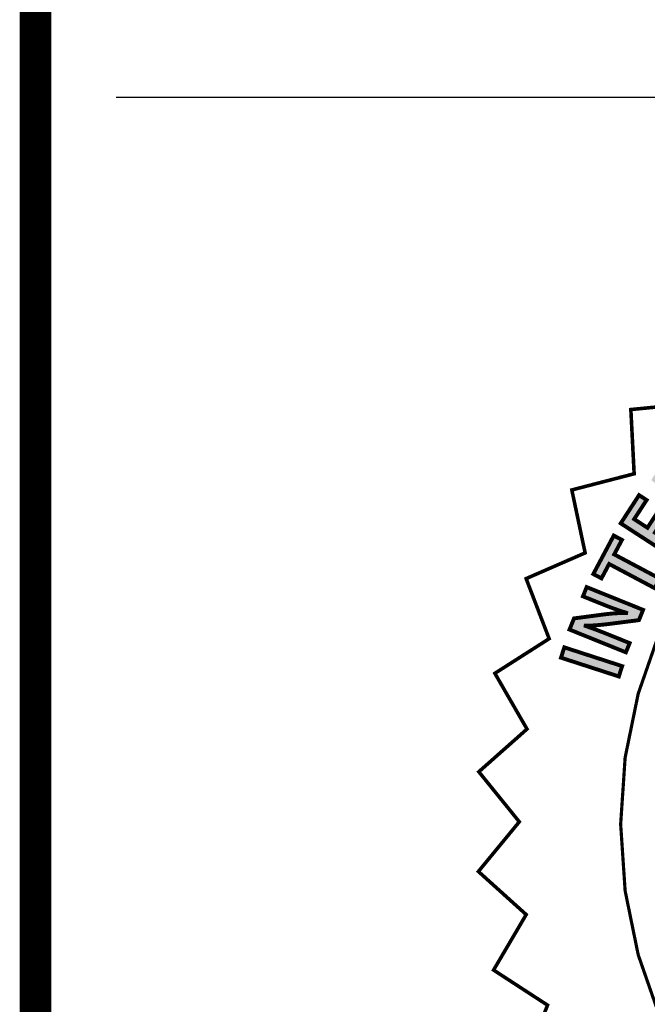
# Model space of a CAD drawing. Units: inches. Extents: x 20 to 475, y 20 to 323.
# Drawn here: x 411 to 424, y 256 to 277 of the extents above; entities that cross this region are included whole.
import ezdxf
from ezdxf.enums import TextEntityAlignment as Align

# ---------------------------------------------------------------- set-up
doc = ezdxf.new("R2010")
doc.units = ezdxf.units.IN
doc.header["$LTSCALE"] = 15
doc.header["$MEASUREMENT"] = 0
for name, color, linetype in [('ADA1', 7, 'Continuous'), ('IPEMA-ASTM', 96, 'Continuous'), ('PHASE-1', 7, 'Continuous'), ('Spacenet', 7, 'Continuous')]:
    doc.layers.add(name, color=color, linetype=linetype)
doc.styles.add('ROMANS', font='romans.shx', dxfattribs={"width": 0.83, "height": 8})
doc.styles.add('STYLE1', font='romanc', dxfattribs={"height": 5})

# ---------------------------------------------------------------- blocks, each defined once
blk = doc.blocks.new('ipema-astm')
at = {"layer": 'PHASE-1'}
h = blk.add_hatch(color=7, dxfattribs=at)
h.paths.add_polyline_path([(16.971, 107.528), (16.698, 106.686), (21.409, 105.156), (21.683, 105.998)])
h.paths.add_polyline_path([(21.987, 107.122), (22.291, 107.876), (20.708, 108.516), (20.515, 108.593), (20.328, 108.668), (20.147, 108.739), (19.972, 108.808), (19.801, 108.874), (19.635, 108.937), (19.473, 108.998), (19.314, 109.056), (19.158, 109.113), (19.005, 109.167), (18.853, 109.22), (18.641, 109.293), (18.859, 109.295), (19.013, 109.299), (19.169, 109.306), (19.326, 109.314), (19.485, 109.324), (19.644, 109.336), (19.804, 109.349), (19.962, 109.364), (20.12, 109.379), (20.276, 109.396), (20.431, 109.414), (20.582, 109.432), (23.048, 109.748), (23.386, 110.585), (18.792, 112.44), (18.488, 111.687), (20.04, 111.06), (20.218, 110.988), (20.393, 110.919), (20.564, 110.853), (20.732, 110.789), (20.897, 110.727), (21.06, 110.668), (21.221, 110.61), (21.38, 110.555), (21.539, 110.501), (21.696, 110.45), (21.853, 110.4), (22.065, 110.335), (21.863, 110.333), (21.716, 110.33), (21.567, 110.325), (21.415, 110.319), (21.262, 110.311), (21.108, 110.302), (20.953, 110.29), (20.798, 110.278), (20.642, 110.263), (20.488, 110.247), (20.335, 110.229), (20.182, 110.21), (17.761, 109.889), (17.393, 108.978)])
h.paths.add_polyline_path([(20.62, 114.324), (24.329, 112.352), (24.744, 113.134), (21.035, 115.106), (21.664, 116.288), (20.998, 116.641), (19.331, 113.506), (19.997, 113.153)])
h.paths.add_polyline_path([(24.35, 116.883), (25.303, 118.352), (24.696, 118.747), (23.742, 117.278), (22.661, 117.979), (23.673, 119.536), (23.058, 119.936), (21.564, 117.636), (25.719, 114.938), (27.27, 117.326), (26.654, 117.726), (25.585, 116.08)])
h.paths.add_polyline_path([(27.862, 118.085), (28.415, 118.768), (26.83, 120.051), (27.088, 120.37), (27.208, 120.502), (27.37, 120.62), (27.544, 120.683), (27.739, 120.689), (27.962, 120.639), (28.157, 120.558), (28.298, 120.489), (28.434, 120.421), (28.562, 120.357), (28.684, 120.298), (28.799, 120.244), (28.906, 120.195), (29.004, 120.15), (29.095, 120.112), (29.177, 120.078), (29.25, 120.05), (29.314, 120.027), (29.368, 120.011), (29.413, 120), (29.983, 120.704), (29.824, 120.757), (29.64, 120.831), (29.473, 120.905), (29.356, 120.959), (29.231, 121.016), (29.101, 121.077), (28.967, 121.141), (28.828, 121.207), (28.685, 121.275), (28.571, 121.327), (28.46, 121.372), (28.352, 121.409), (28.246, 121.438), (28.143, 121.459), (28.043, 121.472), (27.946, 121.476), (27.852, 121.472), (27.76, 121.458), (27.671, 121.434), (27.585, 121.401), (27.479, 121.347), (27.521, 121.492), (27.546, 121.618), (27.559, 121.746), (27.56, 121.875), (27.549, 122.005), (27.524, 122.134), (27.487, 122.262), (27.435, 122.387), (27.369, 122.507), (27.287, 122.623), (27.19, 122.733), (27.076, 122.836), (26.993, 122.899), (26.91, 122.955), (26.825, 123.004), (26.74, 123.047), (26.653, 123.082), (26.567, 123.111), (26.479, 123.133), (26.391, 123.148), (26.303, 123.156), (26.215, 123.157), (26.127, 123.151), (26.039, 123.137), (25.934, 123.113), (25.83, 123.08), (25.728, 123.038), (25.626, 122.986), (25.524, 122.925), (25.422, 122.855), (25.321, 122.775), (25.219, 122.686), (25.117, 122.588), (25.013, 122.48), (24.909, 122.363), (24.803, 122.237), (24.727, 122.141), (24.652, 122.045), (24.58, 121.949), (24.51, 121.853), (24.443, 121.759), (24.378, 121.666), (24.317, 121.575), (24.259, 121.486), (24.205, 121.4), (24.155, 121.316), (24.108, 121.236), (24.066, 121.16)])
h.paths.add_polyline_path([(26.322, 120.463), (25.092, 121.459), (25.155, 121.574), (25.242, 121.702), (25.326, 121.813), (25.382, 121.883), (25.52, 122.039), (25.713, 122.188), (25.913, 122.276), (26.118, 122.299), (26.325, 122.256), (26.535, 122.141), (26.716, 121.975), (26.833, 121.786), (26.889, 121.577), (26.882, 121.355), (26.81, 121.125), (26.709, 120.951), (26.624, 120.836)], flags=16)
h.paths.add_polyline_path([(28.389, 124.442), (28.533, 124.388), (28.68, 124.336), (28.83, 124.284), (28.981, 124.234), (29.133, 124.185), (29.285, 124.138), (29.438, 124.092), (29.59, 124.047), (29.741, 124.004), (29.891, 123.963), (30.038, 123.923), (32.443, 123.293), (33.069, 123.942), (29.506, 127.383), (28.941, 126.798), (30.146, 125.636), (30.284, 125.502), (30.42, 125.373), (30.554, 125.248), (30.685, 125.125), (30.815, 125.006), (30.944, 124.89), (31.072, 124.777), (31.199, 124.666), (31.326, 124.557), (31.452, 124.45), (31.579, 124.345), (31.752, 124.205), (31.563, 124.279), (31.426, 124.331), (31.286, 124.383), (31.143, 124.434), (30.998, 124.484), (30.851, 124.533), (30.704, 124.58), (30.555, 124.627), (30.406, 124.671), (30.256, 124.714), (30.107, 124.756), (29.959, 124.795), (27.595, 125.404), (26.912, 124.697), (30.475, 121.255), (31.04, 121.84), (29.812, 123.027), (29.662, 123.171), (29.516, 123.31), (29.375, 123.444), (29.238, 123.573), (29.105, 123.698), (28.974, 123.819), (28.847, 123.936), (28.721, 124.05), (28.598, 124.161), (28.476, 124.269), (28.356, 124.375), (28.187, 124.521)])
h.paths.add_polyline_path([(33.856, 126.401), (35.002, 127.33), (36.196, 126.518), (36.925, 127.108), (32.632, 130.007), (31.767, 129.306), (33.712, 124.507), (34.417, 125.078)])
h.paths.add_polyline_path([(33.54, 127.011), (33.055, 128.174), (33.023, 128.246), (32.99, 128.319), (32.955, 128.393), (32.919, 128.469), (32.883, 128.545), (32.845, 128.621), (32.808, 128.698), (32.77, 128.773), (32.704, 128.906), (32.661, 128.994), (32.61, 129.098), (32.722, 129.012), (32.829, 128.929), (32.894, 128.878), (32.961, 128.827), (33.028, 128.775), (33.095, 128.724), (33.163, 128.673), (33.231, 128.622), (33.299, 128.572), (33.366, 128.524), (33.432, 128.477), (34.471, 127.765)], flags=16)
h.paths.add_polyline_path([(36.387, 131.694), (37.51, 132.423), (37.1, 133.055), (34.122, 131.122), (34.532, 130.489), (35.645, 131.212), (37.933, 127.689), (38.675, 128.171)])
h.paths.add_polyline_path([(40.369, 129.221), (41.143, 129.65), (38.741, 133.983), (37.967, 133.554)])
h.paths.add_polyline_path([(41.363, 131.492), (41.589, 131.274), (41.831, 131.093), (42.088, 130.948), (42.357, 130.843), (42.636, 130.779), (42.924, 130.758), (43.218, 130.781), (43.516, 130.85), (43.817, 130.966), (43.824, 130.969), (44.098, 131.118), (44.343, 131.294), (44.555, 131.497), (44.734, 131.724), (44.877, 131.974), (44.982, 132.246), (45.049, 132.54), (45.075, 132.852), (45.059, 133.183), (44.998, 133.53), (44.891, 133.893), (44.737, 134.27), (44.577, 134.575), (44.394, 134.852), (44.191, 135.1), (43.97, 135.316), (43.731, 135.498), (43.476, 135.643), (43.208, 135.75), (42.928, 135.816), (42.638, 135.839), (42.34, 135.816), (42.035, 135.746), (41.725, 135.627), (41.441, 135.47), (41.193, 135.283), (40.982, 135.069), (40.807, 134.831), (40.67, 134.57), (40.571, 134.289), (40.51, 133.992), (40.488, 133.68), (40.506, 133.357), (40.564, 133.025), (40.662, 132.686), (40.801, 132.344), (40.967, 132.028), (41.155, 131.744)])
h.paths.add_polyline_path([(42.001, 132.153), (41.865, 132.336), (41.741, 132.537), (41.631, 132.753), (41.537, 132.975), (41.462, 133.199), (41.407, 133.421), (41.373, 133.639), (41.361, 133.852), (41.373, 134.055), (41.41, 134.248), (41.471, 134.428), (41.56, 134.591), (41.676, 134.736), (41.821, 134.861), (41.996, 134.962), (42.186, 135.03), (42.374, 135.06), (42.56, 135.055), (42.741, 135.016), (42.917, 134.947), (43.086, 134.851), (43.248, 134.729), (43.401, 134.585), (43.543, 134.422), (43.675, 134.242), (43.794, 134.048), (43.899, 133.842), (43.998, 133.61), (44.075, 133.379), (44.131, 133.152), (44.165, 132.931), (44.176, 132.719), (44.163, 132.516), (44.126, 132.326), (44.063, 132.15), (43.975, 131.991), (43.86, 131.85), (43.718, 131.73), (43.546, 131.631), (43.358, 131.562), (43.174, 131.531), (42.992, 131.535), (42.812, 131.57), (42.637, 131.635), (42.466, 131.728), (42.303, 131.847), (42.147, 131.989)], flags=16)
h.paths.add_polyline_path([(46.356, 136.07), (46.458, 135.955), (46.563, 135.839), (46.671, 135.724), (46.781, 135.609), (46.892, 135.494), (47.005, 135.381), (47.118, 135.268), (47.231, 135.158), (47.345, 135.049), (47.457, 134.942), (47.568, 134.838), (49.395, 133.152), (50.254, 133.431), (48.723, 138.143), (47.95, 137.891), (48.467, 136.299), (48.527, 136.117), (48.586, 135.939), (48.645, 135.765), (48.704, 135.595), (48.763, 135.429), (48.822, 135.266), (48.881, 135.106), (48.942, 134.948), (49.002, 134.793), (49.064, 134.639), (49.127, 134.487), (49.213, 134.283), (49.082, 134.436), (48.985, 134.547), (48.886, 134.658), (48.784, 134.77), (48.679, 134.882), (48.573, 134.994), (48.464, 135.106), (48.355, 135.216), (48.244, 135.326), (48.132, 135.434), (48.02, 135.54), (47.908, 135.644), (46.106, 137.292), (45.171, 136.989), (46.702, 132.277), (47.475, 132.528), (46.948, 134.152), (46.883, 134.35), (46.82, 134.541), (46.758, 134.726), (46.698, 134.904), (46.639, 135.077), (46.58, 135.245), (46.523, 135.408), (46.466, 135.568), (46.409, 135.723), (46.352, 135.876), (46.295, 136.026), (46.214, 136.236)])
h.paths.add_polyline_path([(52.076, 135.297), (53.524, 135.579), (54.197, 134.302), (55.118, 134.481), (52.688, 139.055), (51.596, 138.843), (51.06, 133.692), (51.95, 133.865)])
h.paths.add_polyline_path([(52.083, 135.984), (52.201, 137.238), (52.207, 137.316), (52.212, 137.397), (52.216, 137.479), (52.22, 137.563), (52.223, 137.647), (52.226, 137.732), (52.229, 137.817), (52.231, 137.901), (52.235, 138.05), (52.238, 138.148), (52.242, 138.264), (52.299, 138.137), (52.356, 138.012), (52.39, 137.936), (52.424, 137.859), (52.459, 137.782), (52.495, 137.705), (52.531, 137.628), (52.567, 137.551), (52.603, 137.476), (52.64, 137.401), (52.676, 137.329), (53.26, 136.213)], flags=16)
h.paths.add_polyline_path([(56.181, 139.584), (55.302, 139.476), (55.906, 134.559), (58.688, 134.901), (58.597, 135.639), (56.694, 135.405)])
for points, const_width in [([(13.687, 73.482), (15.603, 78.363), (11.209, 81.224), (13.865, 85.746), (9.972, 89.259), (13.303, 93.309), (10.007, 97.388), (13.931, 100.868), (11.315, 105.411), (15.734, 108.234), (13.86, 113.132), (18.666, 115.228), (17.582, 120.359), (22.658, 121.677), (22.389, 126.914), (27.608, 127.423)], 0.291), ([(24.706, 77.525), (22.989, 82.467), (21.924, 87.678), (21.559, 93.111), (21.924, 98.544), (22.989, 103.755), (24.706, 108.697)], 0.26)]:
    blk.add_lwpolyline(points, dxfattribs=dict(const_width=const_width))
at = {"const_width": 0.319}
for points in [[(24.696, 118.747), (23.742, 117.278), (22.661, 117.979), (23.673, 119.536), (23.058, 119.936), (21.564, 117.636), (25.719, 114.938), (27.27, 117.326), (26.654, 117.726), (25.585, 116.08), (24.35, 116.883), (25.303, 118.352)], [(24.329, 112.352), (24.744, 113.134), (21.035, 115.106), (21.664, 116.288), (20.998, 116.641), (19.331, 113.506), (19.997, 113.153), (20.62, 114.324)], [(22.291, 107.876), (20.708, 108.516), (20.515, 108.593), (20.328, 108.668), (20.147, 108.739), (19.972, 108.808), (19.801, 108.874), (19.635, 108.937), (19.473, 108.998), (19.314, 109.056), (19.158, 109.113), (19.005, 109.167), (18.853, 109.22), (18.703, 109.272), (18.707, 109.294), (18.859, 109.295), (19.013, 109.299), (19.169, 109.306), (19.326, 109.314), (19.485, 109.324), (19.644, 109.336), (19.804, 109.349), (19.962, 109.364), (20.12, 109.379), (20.276, 109.396), (20.431, 109.414), (20.582, 109.432), (23.048, 109.748), (23.386, 110.585), (18.792, 112.44), (18.488, 111.687), (20.04, 111.06), (20.218, 110.988), (20.393, 110.919), (20.564, 110.853), (20.732, 110.789), (20.897, 110.727), (21.06, 110.668), (21.221, 110.61), (21.38, 110.555), (21.539, 110.501), (21.696, 110.45), (21.853, 110.4), (22.01, 110.352), (22.007, 110.334), (21.863, 110.333), (21.716, 110.33), (21.567, 110.325), (21.415, 110.319), (21.262, 110.311), (21.108, 110.302), (20.953, 110.29), (20.798, 110.278), (20.642, 110.263), (20.488, 110.247), (20.335, 110.229), (20.182, 110.21), (17.761, 109.889), (17.393, 108.978), (21.987, 107.122)], [(16.698, 106.686), (21.409, 105.156), (21.683, 105.998), (16.971, 107.528)]]:
    blk.add_lwpolyline(points, close=True, dxfattribs=at)
blk = doc.blocks.new('dstitleone')
at = {"const_width": 1.319}
blk.add_lwpolyline([(750.375, 49.402), (829.487, 49.402, 0.414214), (836.08, 55.995), (836.08, 527.569, 0.414214), (829.487, 534.162), (750.375, 534.162, 0.414214), (743.782, 527.569), (743.782, 55.995, 0.414214)], format="xyb", close=True, dxfattribs=at)
at = {"layer": 'Spacenet'}
blk.add_lwpolyline([(833.391, 471.412), (747.159, 471.412)], dxfattribs=at)
at = {"layer": 'IPEMA-ASTM', "xscale": 0.5143579101562512, "yscale": 0.5143579101562512, "zscale": 0.5143579101562512}
blk.add_blockref('ipema-astm', (757.209, 393.056), dxfattribs=at)
at = {"style": 'ROMANS', "width": 0.83}
for tag, height, p in [('YRS', 2.933, (800.564, 360.256)), ('DATE', 3.2, (754.258, 83.595)), ('DWG', 3.2, (788.415, 83.384)), ('INITIALS', 3.2, (826.362, 83.097)), ('DATE', 3.2, (754.421, 73.364)), ('DWG', 3.2, (788.415, 73.153)), ('INITIALS', 3.2, (826.362, 72.865)), ('DATE', 3.2, (754.421, 63.638)), ('DWG', 3.2, (788.415, 63.427)), ('INITIALS', 3.2, (826.362, 63.139))]:
    blk.add_attdef(tag, text='', height=height, dxfattribs=at).set_placement(p, align=Align.MIDDLE)
at = {"style": 'ROMANS'}
for tag, p, height, width in [('INTLS', (783.623, 121.733), 3.884, 0.825), ('COPYRIGHT_DATE', (787.97, 114.495), 2.862, 0.83)]:
    blk.add_attdef(tag, p, '', height=height, dxfattribs=dict(at, width=width))
at = {"style": 'STYLE1', "flags": 4}
for tag, height, p in [('PROJ1', 5.865, (400.093, 23.89)), ('REP1', 5.876, (555.72, 23.938)), ('SYS', 4.887, (676.828, 22.221)), ('REP2', 5.876, (555.72, 13.707)), ('PROJ2', 5.865, (400.093, 13.525)), ('REPCONTACT', 5.219, (557.52, 4.374)), ('LOCATION', 4.887, (400.194, 3.84)), ('NUMBER', 4.887, (676.033, -2.165))]:
    blk.add_attdef(tag, text='', height=height, dxfattribs=at).set_placement(p, align=Align.MIDDLE)
at = {"layer": 'ADA1', "style": 'ROMANS', "width": 0.83}
for tag, p in [('TELEV', (102.608, 80.53)), ('TACR', (159.64, 73.45)), ('TACRR', (206.655, 73.45)), ('TACT', (159.505, 66.147)), ('TACTR', (206.655, 66.147)), ('TGL', (159.505, 58.553)), ('TGLR', (206.607, 58.553)), ('TDTGL', (159.64, 51.719)), ('DTGLR', (206.655, 51.462))]:
    blk.add_attdef(tag, p, '', height=4.275, dxfattribs=at)
at = {"layer": 'PHASE-1', "style": 'ROMANS', "width": 0.83}
blk.add_attdef('YRS/MOS', (808.098, 358.856), '', height=2.999, dxfattribs=at)

msp = doc.modelspace()

# ---------------------------------------------------------------- block references
at = {"layer": 'PHASE-1', "xscale": 0.5, "yscale": 0.5, "zscale": 0.5}
msp.add_blockref('dstitleone', (39.556, 39.556), dxfattribs=at)

doc.saveas('drawing.dxf')
